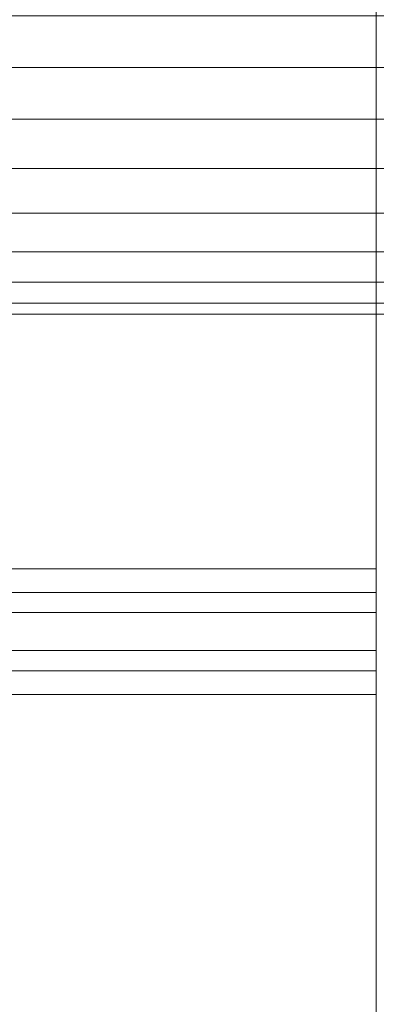
# Model space of a CAD drawing. Units: millimetres. Extents: x -280 to 1730, y -13 to 213.
# Drawn here: x 1722 to 1725, y 92 to 100 of the extents above; entities that cross this region are included whole.
import ezdxf

# ---------------------------------------------------------------- set-up
doc = ezdxf.new("R2010")
doc.units = ezdxf.units.MM
doc.layers.add('1', color=7, linetype='Continuous', true_color=0xffffff)

# ---------------------------------------------------------------- blocks, each defined once
blk = doc.blocks.new('UG_SURFACE_002')
at = {"layer": '1', "color": 40, "linetype": 'Continuous', "lineweight": 18}
for points in [[(-275, 207.5, 6), (1725, 207.5, 6), (1725, -7.5, 6), (-275, -7.5, 6)], [(-275, 95.9571, 41.6), (1725, 95.9571, 41.6), (1725, 104.0429, 41.6), (-275, 104.0429, 41.6)], [(-275, 95.7658, 41.5619), (1725, 95.7658, 41.5619), (1725, 95.9571, 41.6), (-275, 95.9571, 41.6)], [(-275, 95.6036, 41.4536), (1725, 95.6036, 41.4536), (1725, 95.7658, 41.5619), (-275, 95.7658, 41.5619)], [(-275, 95.2964, 41.1464), (1725, 95.2964, 41.1464), (1725, 95.6036, 41.4536), (-275, 95.6036, 41.4536)], [(-275, 95.1342, 41.0381), (1725, 95.1342, 41.0381), (1725, 95.2964, 41.1464), (-275, 95.2964, 41.1464)], [(-275, 94.9429, 41), (1725, 94.9429, 41), (1725, 95.1342, 41.0381), (-275, 95.1342, 41.0381)], [(-275, 56.3571, 41), (1725, 56.3571, 41), (1725, 94.9429, 41), (-275, 94.9429, 41)]]:
    blk.add_3dface(points, dxfattribs=at)
blk = doc.blocks.new('UG_SURFACE_014')
at = {"layer": '1', "color": 7, "linetype": 'Continuous', "lineweight": 18}
for points in [[(1728, 100.8135, 25.3271), (1719.0816, 100.8135, 25.3271), (1719.0816, 100, 25.5), (1728, 100, 25.5)], [(1728, 99.5842, 21.5437), (1719.0816, 99.5842, 21.5437), (1719.0816, 100.4158, 21.5437), (1728, 100.4158, 21.5437)], [(1728, 100, 25.5), (1719.0816, 100, 25.5), (1719.0816, 99.1865, 25.3271), (1728, 99.1865, 25.3271)], [(1728, 98.8244, 21.882), (1719.0816, 98.8244, 21.882), (1719.0816, 99.5842, 21.5437), (1728, 99.5842, 21.5437)], [(1728, 99.1865, 25.3271), (1719.0816, 99.1865, 25.3271), (1719.0816, 98.5137, 24.8383), (1728, 98.5137, 24.8383)], [(1728, 98.268, 22.5), (1719.0816, 98.268, 22.5), (1719.0816, 98.8244, 21.882), (1728, 98.8244, 21.882)], [(1728, 98.5137, 24.8383), (1719.0816, 98.5137, 24.8383), (1719.0816, 98.0979, 24.118), (1728, 98.0979, 24.118)], [(1728, 98.011, 23.2909), (1719.0816, 98.011, 23.2909), (1719.0816, 98.268, 22.5), (1728, 98.268, 22.5)], [(1728, 98.0979, 24.118), (1719.0816, 98.0979, 24.118), (1719.0816, 98.011, 23.2909), (1728, 98.011, 23.2909)]]:
    blk.add_3dface(points, dxfattribs=at)

msp = doc.modelspace()

# ---------------------------------------------------------------- linework, layer by layer
at = {"layer": '1', "color": 40, "linetype": 'Continuous', "lineweight": 18}
for p, q in [((1725, 207.5, 6), (1725, -7.5, 6)), ((1725, 95.9571, 41.6), (1725, 104.0429, 41.6)), ((1725, 95.9571, 41.6), (-275, 95.9571, 41.6)), ((1725, 95.6036, 41.4536), (-275, 95.6036, 41.4536)), ((1725, 95.2964, 41.1464), (1725, 95.6036, 41.4536)), ((1725, 95.2964, 41.1464), (-275, 95.2964, 41.1464)), ((1725, 94.9429, 41), (-275, 94.9429, 41)), ((1725, 56.3571, 41), (1725, 94.9429, 41))]:
    msp.add_line(p, q, dxfattribs=at)
at = {"layer": '1', "color": 1, "linetype": 'Continuous', "lineweight": 18}
for p, q in [((1725, -7.5, 6), (1725, 207.5, 6)), ((1725, 202.5, 41), (1725, -2.5, 41))]:
    msp.add_line(p, q, dxfattribs=at)
at = {"layer": '1', "color": 1, "linetype": 'Continuous', "lineweight": 18, "extrusion": (-1, 0, 0)}
msp.add_circle((-100, 23.5, -1725), 2.25, dxfattribs=at)
at = {"layer": '1', "color": 40, "linetype": 'Continuous', "lineweight": 18, "extrusion": (-1, 0, 0)}
msp.add_arc((-95.9571, 41.1, -1725), 0.5, 45, 90, dxfattribs=at)
at = {"layer": '1', "color": 40, "linetype": 'Continuous', "lineweight": 18, "extrusion": (1, 0, 0)}
msp.add_arc((94.9429, 41.5, 1725), 0.5, 270, 315, dxfattribs=at)

# ---------------------------------------------------------------- block references
at = {"layer": '1', "color": 40, "linetype": 'Continuous', "lineweight": 18}
msp.add_blockref('UG_SURFACE_002', (0, 0), dxfattribs=at)
at = {"layer": '1', "color": 7, "linetype": 'Continuous', "lineweight": 18}
msp.add_blockref('UG_SURFACE_014', (0, 0), dxfattribs=at)

doc.saveas('drawing.dxf')
